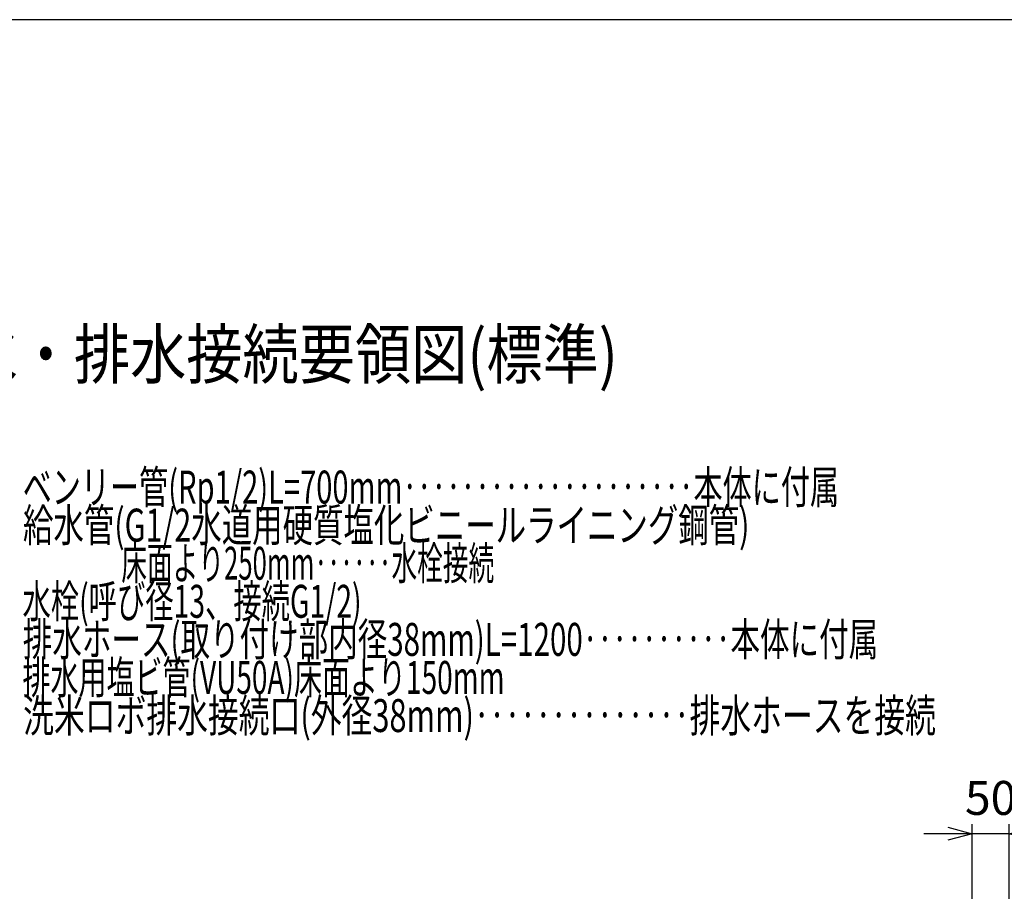
# Model space of a CAD drawing. Extents: x 0 to 420, y 0 to 297.
# Drawn here: x 217 to 318, y 207 to 297 of the extents above; entities that cross this region are included whole.
import ezdxf

# ---------------------------------------------------------------- set-up
doc = ezdxf.new("R2010")
doc.units = 0
doc.header["$MEASUREMENT"] = 0
doc.layers.get('0').update_dxf_attribs({"linetype": 'CONTINUOUS'})
doc.layers.add('AM_5', color=3, linetype='CONTINUOUS')
doc.styles.add('BIGFONT', font='txt', dxfattribs={"bigfont": 'bigfont'})
doc.dimstyles.new('AM_JIS$0', dxfattribs={"dimtxt": 3.5, "dimasz": 2.5, "dimexe": 1, "dimexo": 1, "dimgap": 1.5, "dimtad": 3, "dimdsep": 46, "dimtxsty": 'STANDARD', "dimblk": 'OPEN30', "dimblk1": 'OPEN30', "dimblk2": 'OPEN30', "dimcen": 0, "dimclrd": 256, "dimclre": 256, "dimclrt": 2, "dimadec": 0, "dimazin": 2, "dimtp": 0.1, "dimtm": 0.1, "dimtfac": 0.71, "dimtdec": 3, "dimtmove": 0, "dimatfit": 3, "dimldrblk": 'OPEN30', "dimfxl": 1, "dimlwd": -1, "dimlwe": -1, "dimarcsym": 0})

# ---------------------------------------------------------------- blocks, each defined once
blk = doc.blocks.new('_Open30')
at = {"color": 0, "linetype": 'ByBlock', "lineweight": -2}
for p, q in [((-1, 0.268), (0, 0)), ((0, 0), (-1, -0.268)), ((0, 0), (-1, 0))]:
    blk.add_line(p, q, dxfattribs=at)
blk = doc.blocks.new('*D68')
at = {"layer": 'AM_5', "linetype": 'ByBlock'}
for p, q in [((315.1, 185.5), (315.1, 213.94)), ((318.91, 184.91), (318.91, 213.94)), ((312.6, 212.94), (310.1, 212.94)), ((318.91, 212.94), (315.1, 212.94)), ((321.41, 212.94), (323.91, 212.94))]:
    blk.add_line(p, q, dxfattribs=at)
at = {"layer": 'AM_5', "xscale": 2.5, "yscale": 2.5, "zscale": 2.5}
blk.add_blockref('_Open30', (315.1, 212.94), dxfattribs=at)
at = {"layer": 'AM_5', "xscale": 2.5, "yscale": 2.5, "zscale": 2.5, "rotation": 180}
blk.add_blockref('_Open30', (318.91, 212.94), dxfattribs=at)
at = {"layer": 'AM_5', "color": 2, "insert": (317.01, 216.19), "char_height": 3.5, "attachment_point": 5}
blk.add_mtext('50', dxfattribs=at)

msp = doc.modelspace()

# ---------------------------------------------------------------- linework, layer by layer
msp.add_lwpolyline([(0, 0), (420, 0), (420, 297), (0, 297)], close=True)

# ---------------------------------------------------------------- texts
at = {"color": 1, "linetype": 'Continuous', "style": 'BIGFONT', "width": 0.850409}
msp.add_text('〇給水・排水接続要領図(標準)', height=5, dxfattribs=at).set_placement((199.2, 259.953))
at = {"color": 2, "linetype": 'Continuous', "style": 'BIGFONT'}
for s, width, p in [(' ベンリー管(Rp1/2)L=700mm‥‥‥‥‥‥‥‥‥‥本体に付属', 0.64753, (216.445, 247.04)), (' 給水管(G1/2水道用硬質塩化ビニールライニング鋼管)', 0.677201, (216.445, 243.109)), ('                        床面より250mm‥‥‥水栓接続   ', 0.571493, (213.045, 239.177)), (' 水栓(呼び径13、接続G1/2)', 0.629837, (216.445, 235.246)), (' 排水ホース(取り付け部内径38mm)L=1200‥‥‥‥‥本体に付属', 0.657248, (216.445, 231.315)), (' 排水用塩ビ管(VU50A)床面より150mm', 0.623382, (216.445, 227.384)), (' 洗米ロボ排水接続口(外径38mm)‥‥‥‥‥‥‥排水ホースを接続', 0.685152, (216.457, 223.452))]:
    msp.add_text(s, height=3.4, dxfattribs=dict(at, width=width)).set_placement(p)

# ---------------------------------------------------------------- dimensions: what is measured, and where the dimension line sits
at = {"layer": 'AM_5'}
dim = msp.add_linear_dim(base=(315.103, 212.941), p1=(318.909, 183.91), p2=(315.103, 184.504), text='50', dimstyle='AM_JIS$0', override={"dimtix": 1}, dxfattribs=at)
dim.commit()
dim.dimension.update_dxf_attribs({"geometry": '*D68', "text_midpoint": (317.006, 212.941), "dimtype": 160})

doc.saveas('drawing.dxf')
